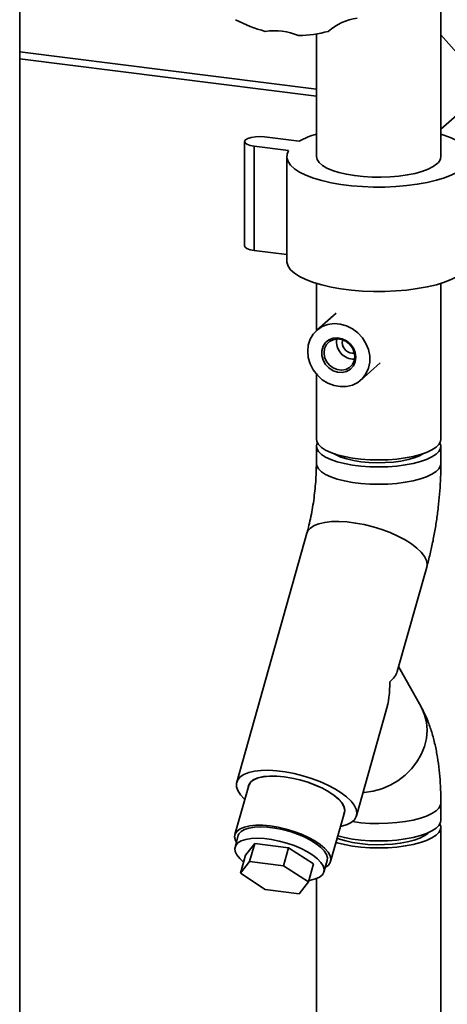
# Paper-space layout 'Blatt2' of a CAD drawing. Units: millimetres. Extents: x 0 to 5940, y 0 to 4200.
# Drawn here: x 4596 to 4712, y 2141 to 2408 of the extents above; entities that cross this region are included whole.
import ezdxf

# ---------------------------------------------------------------- set-up
doc = ezdxf.new("R2010")
doc.units = ezdxf.units.MM

psp = doc.layouts.new('Blatt2')

# ---------------------------------------------------------------- linework, layer by layer
at = {"color": 7, "linetype": 'Continuous', "lineweight": 35, "ltscale": 10}
for p, q in [((4595.78, 1934.37), (4595.78, 2500.05)), ((4709.78, 2370.78), (4709.78, 2424.53)), ((4676.08, 2403.97), (4676.08, 2370.78)), ((4679.63, 2404.98), (4679.3, 2404.7)), ((4722.49, 2389.37), (4709.78, 2403.78)), ((4595.78, 2399.17), (4676.08, 2389.05)), ((4735.59, 2400.92), (4709.78, 2378.16)), ((4595.78, 2397.22), (4676.08, 2387.1)), ((4656.64, 2374.84), (4656.64, 2346.56)), ((4662.05, 2376.09), (4671.4, 2374.91)), ((4668.58, 2372.42), (4659.22, 2373.6)), ((4659.22, 2345.31), (4659.22, 2373.6)), ((4668.08, 2370.78), (4668.08, 2342.49)), ((4668.08, 2344.2), (4659.22, 2345.31)), ((4676.08, 2336.4), (4676.08, 2323.6)), ((4709.78, 2294.17), (4709.78, 2336.4)), ((4681.46, 2328.35), (4676.2, 2323.7)), ((4683.11, 2320.4), (4683.21, 2321.1)), ((4688.1, 2310.2), (4693.37, 2314.85)), ((4676.08, 2311.83), (4676.08, 2294.17)), ((4676.08, 2292.29), (4676.08, 2287.57)), ((4709.78, 2287.57), (4709.78, 2292.29)), ((4681.43, 2289.93), (4681.6, 2290.02)), ((4704.27, 2290.02), (4704.43, 2289.93)), ((4673.51, 2268.69), (4654.51, 2201.27)), ((4697.97, 2231.24), (4705.95, 2259.55)), ((4704.43, 2221.69), (4698.34, 2232.55)), ((4686.95, 2192.12), (4694.92, 2220.43)), ((4657.78, 2200.34), (4654.03, 2187.04)), ((4709.78, 2190.93), (4709.78, 2195.65)), ((4679.92, 2179.74), (4683.67, 2193.05)), ((4709.78, 2119.05), (4709.78, 2189.05)), ((4654.95, 2186.78), (4654.07, 2183.67)), ((4656.92, 2181.44), (4659.39, 2184.65)), ((4659.39, 2184.65), (4658.01, 2179.77)), ((4659.39, 2184.65), (4668.57, 2183.5)), ((4668.57, 2183.5), (4667.19, 2178.62)), ((4668.57, 2183.5), (4675.28, 2179.13)), ((4656.92, 2181.44), (4655.55, 2176.56)), ((4655.55, 2176.56), (4658.01, 2179.77)), ((4658.01, 2179.77), (4667.19, 2178.62)), ((4678.13, 2176.89), (4679.01, 2180)), ((4667.19, 2178.62), (4673.91, 2174.25)), ((4675.28, 2179.13), (4673.91, 2174.25)), ((4662.26, 2172.19), (4655.55, 2176.56)), ((4676.08, 2175.09), (4676.08, 2119.05)), ((4671.44, 2171.03), (4662.26, 2172.19)), ((4673.91, 2174.25), (4671.44, 2171.03))]:
    psp.add_line(p, q, dxfattribs=at)
at = {"color": 7, "linetype": 'Continuous', "lineweight": 35, "ltscale": 10, "flags": 128}
for points in [[(4659.22, 2373.6), (4658.13, 2373.8), (4657.29, 2374.11), (4656.78, 2374.49), (4656.64, 2374.91), (4656.89, 2375.32), (4657.51, 2375.68), (4658.44, 2375.96), (4659.58, 2376.13), (4660.82, 2376.18), (4662.05, 2376.09)], [(4709.78, 2376.86), (4710.59, 2376.6), (4712.59, 2375.84), (4714.3, 2375), (4715.69, 2374.1), (4716.74, 2373.15), (4717.43, 2372.16), (4717.76, 2371.15), (4717.71, 2370.14), (4717.29, 2369.13)], [(4714.46, 2366.64), (4712.78, 2365.79), (4710.8, 2365.02), (4708.56, 2364.34), (4706.08, 2363.75), (4703.41, 2363.26), (4700.57, 2362.89), (4697.63, 2362.64), (4694.61, 2362.51), (4691.56, 2362.5), (4688.54, 2362.62), (4685.59, 2362.86), (4682.74, 2363.22), (4680.05, 2363.69), (4677.54, 2364.27), (4675.28, 2364.95), (4673.27, 2365.71), (4671.56, 2366.55), (4670.17, 2367.45), (4669.12, 2368.4), (4668.43, 2369.39), (4668.11, 2370.4), (4668.16, 2371.41), (4668.58, 2372.42)], [(4708.69, 2368.79), (4707.66, 2368.05), (4706.31, 2367.36), (4704.67, 2366.75), (4702.79, 2366.22), (4700.69, 2365.79), (4698.43, 2365.47), (4696.06, 2365.26), (4693.61, 2365.16), (4691.15, 2365.19), (4688.73, 2365.34), (4686.4, 2365.6), (4684.21, 2365.97), (4682.2, 2366.44), (4680.43, 2367.01), (4678.92, 2367.66), (4677.7, 2368.37), (4676.82, 2369.14), (4676.27, 2369.94), (4676.08, 2370.75), (4676.08, 2370.78)], [(4659.22, 2345.31), (4658.13, 2345.52), (4657.29, 2345.83), (4656.78, 2346.21), (4656.64, 2346.56)], [(4714.46, 2338.35), (4712.78, 2337.51), (4710.8, 2336.74), (4708.56, 2336.05), (4706.08, 2335.46), (4703.41, 2334.98), (4700.57, 2334.61), (4697.63, 2334.36), (4694.61, 2334.23), (4691.56, 2334.22), (4688.54, 2334.34), (4685.59, 2334.58), (4682.74, 2334.94), (4680.05, 2335.41), (4677.54, 2335.99), (4675.28, 2336.66), (4673.27, 2337.43), (4671.56, 2338.26), (4670.17, 2339.17), (4669.12, 2340.12), (4668.43, 2341.11), (4668.11, 2342.12), (4668.08, 2342.49)], [(4673.73, 2318.01), (4673.9, 2319.7), (4674.41, 2321.27), (4675.24, 2322.67), (4676.35, 2323.83), (4677.69, 2324.72), (4679.22, 2325.28), (4680.87, 2325.5), (4682.57, 2325.37), (4684.26, 2324.9), (4685.86, 2324.1), (4687.3, 2323.01), (4688.54, 2321.68), (4689.51, 2320.14), (4690.18, 2318.48), (4690.52, 2316.76), (4690.52, 2315.04), (4690.18, 2313.4), (4689.51, 2311.91), (4688.54, 2310.62), (4687.3, 2309.59), (4685.86, 2308.87), (4684.26, 2308.47), (4682.57, 2308.43), (4680.87, 2308.73), (4679.22, 2309.36), (4677.69, 2310.31), (4676.35, 2311.53), (4675.24, 2312.98), (4674.41, 2314.58), (4673.9, 2316.28), (4673.73, 2318.01)], [(4686.78, 2316.37), (4686.61, 2315.13), (4686.1, 2314.03), (4685.31, 2313.14), (4684.28, 2312.54), (4683.09, 2312.27), (4681.83, 2312.34), (4680.6, 2312.75), (4679.48, 2313.48), (4678.56, 2314.46), (4677.9, 2315.63), (4677.56, 2316.9), (4677.56, 2318.17), (4677.9, 2319.35), (4678.56, 2320.35), (4679.48, 2321.1), (4680.6, 2321.55), (4681.83, 2321.65), (4683.09, 2321.4), (4684.28, 2320.83), (4685.31, 2319.97), (4686.1, 2318.88), (4686.61, 2317.65), (4686.78, 2316.37)], [(4686.49, 2316.59), (4686.32, 2317.79), (4685.83, 2318.94), (4685.05, 2319.94), (4684.05, 2320.71), (4682.92, 2321.19), (4681.73, 2321.34), (4680.6, 2321.14), (4679.6, 2320.62), (4678.82, 2319.82), (4678.33, 2318.79), (4678.16, 2317.63), (4678.33, 2316.43), (4678.82, 2315.28), (4679.6, 2314.28), (4680.6, 2313.51), (4681.73, 2313.03), (4682.92, 2312.88), (4684.05, 2313.08), (4685.05, 2313.6), (4685.83, 2314.4), (4686.32, 2315.42), (4686.49, 2316.59)], [(4676.08, 2294.17), (4676.19, 2293.54), (4676.65, 2292.73), (4677.45, 2291.96), (4678.58, 2291.23), (4680.02, 2290.56), (4681.74, 2289.97), (4683.69, 2289.48), (4685.84, 2289.08), (4688.14, 2288.79), (4690.54, 2288.61), (4693, 2288.56), (4695.45, 2288.62), (4697.85, 2288.8), (4700.14, 2289.1), (4702.28, 2289.5), (4704.23, 2290), (4705.93, 2290.6), (4707.35, 2291.27), (4708.47, 2292), (4709.25, 2292.77), (4709.69, 2293.58), (4709.78, 2294.17)], [(4709.54, 2293.23), (4709.77, 2292.51), (4709.69, 2291.69), (4709.25, 2290.89), (4708.47, 2290.11), (4707.35, 2289.38), (4705.93, 2288.71), (4704.23, 2288.12), (4702.28, 2287.61), (4700.14, 2287.21), (4697.85, 2286.91), (4695.45, 2286.73), (4693, 2286.67), (4690.54, 2286.73), (4688.14, 2286.9), (4685.84, 2287.19), (4683.69, 2287.59), (4681.74, 2288.09), (4680.02, 2288.68), (4678.58, 2289.34), (4677.45, 2290.07), (4676.65, 2290.84), (4676.19, 2291.65), (4676.09, 2292.47), (4676.32, 2293.23)], [(4704.95, 2290.23), (4704, 2289.71), (4702.58, 2289.14), (4700.89, 2288.65), (4698.99, 2288.27), (4696.92, 2287.99), (4694.74, 2287.83), (4692.52, 2287.79), (4690.3, 2287.87), (4688.16, 2288.08), (4686.15, 2288.4), (4684.32, 2288.82), (4682.72, 2289.34), (4681.41, 2289.94), (4680.92, 2290.23)], [(4709.78, 2287.57), (4709.69, 2286.98), (4709.25, 2286.17), (4708.47, 2285.4), (4707.35, 2284.67), (4705.93, 2284), (4704.23, 2283.4), (4702.28, 2282.9), (4700.14, 2282.5), (4697.85, 2282.2), (4695.45, 2282.02), (4693, 2281.96), (4690.54, 2282.01), (4688.14, 2282.19), (4685.84, 2282.48), (4683.69, 2282.88), (4681.74, 2283.38), (4680.02, 2283.96), (4678.58, 2284.63), (4677.45, 2285.36), (4676.65, 2286.13), (4676.19, 2286.94), (4676.08, 2287.58)], [(4709.78, 2287.57), (4709.69, 2286.98), (4709.25, 2286.17), (4708.47, 2285.4), (4707.35, 2284.67), (4705.93, 2284), (4704.23, 2283.4), (4702.28, 2282.9), (4700.14, 2282.5), (4697.85, 2282.2), (4695.45, 2282.02), (4693, 2281.96), (4690.54, 2282.01), (4688.14, 2282.19), (4685.84, 2282.48), (4683.69, 2282.88), (4681.74, 2283.38), (4680.02, 2283.96), (4678.58, 2284.63), (4677.45, 2285.36), (4676.65, 2286.13), (4676.19, 2286.94), (4676.08, 2287.57)], [(4705.95, 2259.55), (4706.04, 2260.3), (4705.86, 2261.32), (4705.32, 2262.41), (4704.46, 2263.53), (4703.28, 2264.67), (4701.82, 2265.79), (4700.1, 2266.88), (4698.15, 2267.91), (4696.03, 2268.86), (4693.77, 2269.7), (4691.42, 2270.43), (4689.04, 2271.03), (4686.68, 2271.47), (4684.38, 2271.76), (4682.19, 2271.89), (4680.16, 2271.85), (4678.34, 2271.65), (4676.76, 2271.28), (4675.46, 2270.77), (4674.46, 2270.11), (4673.78, 2269.32), (4673.51, 2268.68)], [(4705.95, 2259.55), (4706.04, 2260.3), (4705.86, 2261.32), (4705.32, 2262.41), (4704.46, 2263.53), (4703.28, 2264.67), (4701.82, 2265.79), (4700.1, 2266.88), (4698.15, 2267.91), (4696.03, 2268.86), (4693.77, 2269.7), (4691.42, 2270.43), (4689.04, 2271.03), (4686.68, 2271.47), (4684.38, 2271.76), (4682.19, 2271.89), (4680.16, 2271.85), (4678.34, 2271.65), (4676.76, 2271.28), (4675.46, 2270.77), (4674.46, 2270.11), (4673.78, 2269.32), (4673.51, 2268.69)], [(4704.43, 2221.69), (4704.54, 2221.49), (4705.38, 2219.54), (4705.88, 2217.47), (4706.04, 2215.31), (4705.86, 2213.11), (4705.32, 2210.92), (4704.46, 2208.78), (4703.28, 2206.75), (4701.82, 2204.85), (4700.1, 2203.14), (4698.15, 2201.65), (4696.03, 2200.41), (4693.77, 2199.44), (4691.42, 2198.78), (4689.04, 2198.43), (4688.72, 2198.41)], [(4704.43, 2221.69), (4704.54, 2221.49), (4705.38, 2219.54), (4705.88, 2217.47), (4706.04, 2215.31), (4705.86, 2213.11), (4705.32, 2210.92), (4704.46, 2208.78), (4703.28, 2206.75), (4701.82, 2204.85), (4700.1, 2203.14), (4698.15, 2201.65), (4696.03, 2200.41), (4693.77, 2199.44), (4691.42, 2198.78), (4689.04, 2198.43), (4688.72, 2198.41)], [(4682.61, 2189.26), (4682.94, 2189.33), (4684.38, 2189.77), (4685.54, 2190.36), (4686.38, 2191.08), (4686.88, 2191.93), (4687.04, 2192.87), (4686.86, 2193.9), (4686.32, 2194.99), (4685.46, 2196.11), (4684.28, 2197.24), (4682.82, 2198.37), (4681.1, 2199.45), (4679.15, 2200.48), (4677.03, 2201.43), (4674.77, 2202.28), (4672.42, 2203.01), (4670.04, 2203.6), (4667.68, 2204.05), (4665.38, 2204.34), (4663.19, 2204.47), (4661.16, 2204.43), (4659.34, 2204.22), (4657.76, 2203.86), (4656.46, 2203.34), (4655.46, 2202.68), (4654.78, 2201.9), (4654.45, 2201), (4654.46, 2200.01), (4654.82, 2198.95), (4655.52, 2197.85), (4656.54, 2196.71), (4656.71, 2196.55)], [(4683.55, 2192.61), (4683.65, 2192.82), (4683.8, 2193.67), (4683.59, 2194.61), (4683.03, 2195.61), (4682.14, 2196.63), (4680.94, 2197.66), (4679.45, 2198.66), (4677.73, 2199.6), (4675.82, 2200.47), (4673.77, 2201.24), (4671.64, 2201.88), (4669.48, 2202.37), (4667.35, 2202.72), (4665.32, 2202.9), (4663.43, 2202.91), (4661.75, 2202.75), (4660.31, 2202.43), (4659.15, 2201.95), (4658.31, 2201.32), (4657.81, 2200.57), (4657.66, 2199.91)], [(4683.67, 2193.05), (4683.75, 2193.69), (4683.54, 2194.62), (4682.99, 2195.61), (4682.1, 2196.63), (4680.9, 2197.65), (4679.42, 2198.65), (4677.71, 2199.59), (4675.8, 2200.46), (4673.76, 2201.22), (4671.63, 2201.86), (4669.48, 2202.35), (4667.36, 2202.7), (4665.34, 2202.88), (4663.46, 2202.89), (4661.78, 2202.73), (4660.35, 2202.4), (4659.19, 2201.93), (4658.36, 2201.3), (4657.85, 2200.56), (4657.78, 2200.34)], [(4709.78, 2195.65), (4709.69, 2195.06), (4709.25, 2194.25), (4708.47, 2193.47), (4707.35, 2192.74), (4705.93, 2192.07), (4704.23, 2191.48), (4702.28, 2190.98), (4700.14, 2190.57), (4697.85, 2190.28), (4695.45, 2190.1), (4693, 2190.03), (4690.54, 2190.09), (4688.14, 2190.26), (4685.84, 2190.55), (4685.82, 2190.56)], [(4709.78, 2195.65), (4709.69, 2195.06), (4709.25, 2194.25), (4708.47, 2193.47), (4707.35, 2192.74), (4705.93, 2192.07), (4704.23, 2191.48), (4702.28, 2190.98), (4700.14, 2190.57), (4697.85, 2190.28), (4695.45, 2190.1), (4693, 2190.03), (4690.54, 2190.09), (4688.14, 2190.26), (4685.84, 2190.55), (4685.82, 2190.56)], [(4709.78, 2190.93), (4709.69, 2190.34), (4709.25, 2189.54), (4708.47, 2188.76), (4707.35, 2188.03), (4705.93, 2187.36), (4704.23, 2186.77), (4702.28, 2186.26), (4700.14, 2185.86), (4697.85, 2185.56), (4695.45, 2185.38), (4693, 2185.32), (4690.54, 2185.37), (4688.14, 2185.55), (4685.84, 2185.84), (4683.69, 2186.24), (4681.88, 2186.69)], [(4678.49, 2178.14), (4678.51, 2178.16), (4679.35, 2178.78), (4679.85, 2179.53), (4680, 2180.38), (4679.79, 2181.31), (4679.24, 2182.3), (4678.35, 2183.32), (4677.15, 2184.35), (4675.67, 2185.34), (4673.96, 2186.29), (4672.05, 2187.15), (4670.01, 2187.91), (4667.88, 2188.55), (4665.73, 2189.05), (4663.61, 2189.39), (4661.59, 2189.57), (4659.71, 2189.58), (4658.03, 2189.42), (4656.6, 2189.1), (4655.44, 2188.62), (4654.61, 2188), (4654.1, 2187.25), (4653.96, 2186.4), (4654.16, 2185.46), (4654.42, 2184.92)], [(4654.95, 2186.78), (4655.13, 2187.21), (4655.72, 2187.89), (4656.63, 2188.43), (4657.84, 2188.83), (4659.31, 2189.08), (4661.01, 2189.16), (4662.87, 2189.07), (4664.86, 2188.82), (4666.9, 2188.41), (4668.95, 2187.86), (4670.94, 2187.18), (4672.81, 2186.4), (4674.52, 2185.52), (4676.01, 2184.58), (4677.24, 2183.61), (4678.18, 2182.64), (4678.79, 2181.68), (4679.07, 2180.77), (4679.01, 2180)], [(4681.39, 2184.96), (4681.74, 2184.85), (4683.69, 2184.35), (4685.84, 2183.95), (4688.14, 2183.66), (4690.54, 2183.49), (4693, 2183.43), (4695.45, 2183.5), (4697.85, 2183.68), (4700.14, 2183.97), (4702.28, 2184.38), (4704.23, 2184.88), (4705.93, 2185.47), (4707.35, 2186.14), (4708.47, 2186.87), (4709.25, 2187.65), (4709.69, 2188.46), (4709.77, 2189.28), (4709.54, 2189.99)], [(4674.01, 2174.62), (4674.53, 2174.7), (4675.88, 2175.02), (4676.94, 2175.49), (4677.7, 2176.1), (4678.12, 2176.84), (4678.19, 2177.67), (4677.92, 2178.57), (4677.3, 2179.53), (4676.37, 2180.51), (4675.14, 2181.48), (4673.64, 2182.42), (4671.94, 2183.29), (4670.06, 2184.08), (4668.07, 2184.76), (4666.02, 2185.31), (4663.98, 2185.72), (4662, 2185.97), (4660.13, 2186.05), (4658.44, 2185.97), (4656.97, 2185.73), (4655.76, 2185.33), (4654.84, 2184.78), (4654.25, 2184.11), (4654.01, 2183.32), (4654.11, 2182.45), (4654.55, 2181.52), (4655.33, 2180.55), (4656.4, 2179.59)], [(4681.72, 2186.12), (4682.39, 2185.85), (4684.02, 2185.34), (4685.87, 2184.92), (4687.89, 2184.61), (4690.04, 2184.4), (4692.26, 2184.3), (4694.49, 2184.33), (4696.69, 2184.47), (4698.79, 2184.72), (4700.75, 2185.08), (4702.52, 2185.54), (4704.05, 2186.08), (4705.31, 2186.7), (4706.26, 2187.37), (4706.51, 2187.61)]]:
    psp.add_lwpolyline(points, dxfattribs=at)
at = {"color": 7, "linetype": 'Continuous', "lineweight": 35, "ltscale": 100}
for centre, radius, start, end in [((4671.74, 2440.36), 36.92, 241.6872, 255.1001), ((4688.87, 2394.09), 14.28, 96.9785, 132.0405), ((4664.74, 2388.01), 16.86, 67.1462, 98.4923), ((4670.97, 2434.18), 30.64, 270.6017, 285.7958), ((4682.78, 2354.22), 23.62, 106.4768, 118.7955), ((4707.15, 2370.93), 2.64, 305.8771, 356.675), ((4686.3, 2320.61), 4.77, 171.3407, 271.4785), ((4686.02, 2320.38), 2.91, 179.6972, 277.2415)]:
    psp.add_arc(centre, radius, start, end, dxfattribs=at)
for major_axis, ratio, start_param, end_param in [((17.85, 2.12), 0.414214, 5.743228, 6.113267), ((-2.67, 22.48), 0.69108, 4.172432, 4.542471)]:
    psp.add_ellipse((4680.23, 2230.41), major_axis=major_axis, ratio=ratio, start_param=start_param, end_param=end_param, dxfattribs=at)
at = {"color": 7, "linetype": 'Continuous', "lineweight": 35, "ltscale": 10}
for points, knots in [([(4676.08, 2287.57), (4676.08, 2287.16), (4676.07, 2285.98), (4675.99, 2283.94), (4675.81, 2281.44), (4675.54, 2278.89), (4675.18, 2276.34), (4674.74, 2273.83), (4674.24, 2271.49), (4673.81, 2269.79), (4673.57, 2268.9), (4673.51, 2268.69)], [0, 0, 0, 0, 0.067327, 0.194442, 0.322951, 0.452673, 0.582952, 0.71307, 0.842287, 0.961592, 1, 1, 1, 1]), ([(4705.95, 2259.55), (4706.11, 2260.15), (4706.59, 2261.89), (4707.3, 2264.85), (4708.02, 2268.43), (4708.62, 2272.05), (4709.1, 2275.68), (4709.46, 2279.32), (4709.69, 2282.95), (4709.78, 2285.7), (4709.78, 2287.23), (4709.78, 2287.57)], [0, 0, 0, 0, 0.068241, 0.198047, 0.326395, 0.453743, 0.580602, 0.707432, 0.834562, 0.962437, 1, 1, 1, 1]), ([(4709.78, 2195.65), (4709.78, 2196.28), (4709.77, 2198.11), (4709.64, 2201.1), (4709.35, 2204.6), (4708.89, 2208.05), (4708.23, 2211.49), (4707.37, 2214.78), (4706.31, 2217.81), (4705.3, 2220.07), (4704.63, 2221.31), (4704.43, 2221.69)], [0, 0, 0, 0, 0.063261, 0.184834, 0.308479, 0.435507, 0.567158, 0.704758, 0.832828, 0.948937, 1, 1, 1, 1])]:
    psp.add_open_spline(points, degree=3, knots=knots, dxfattribs=at)

doc.saveas('drawing.dxf')
